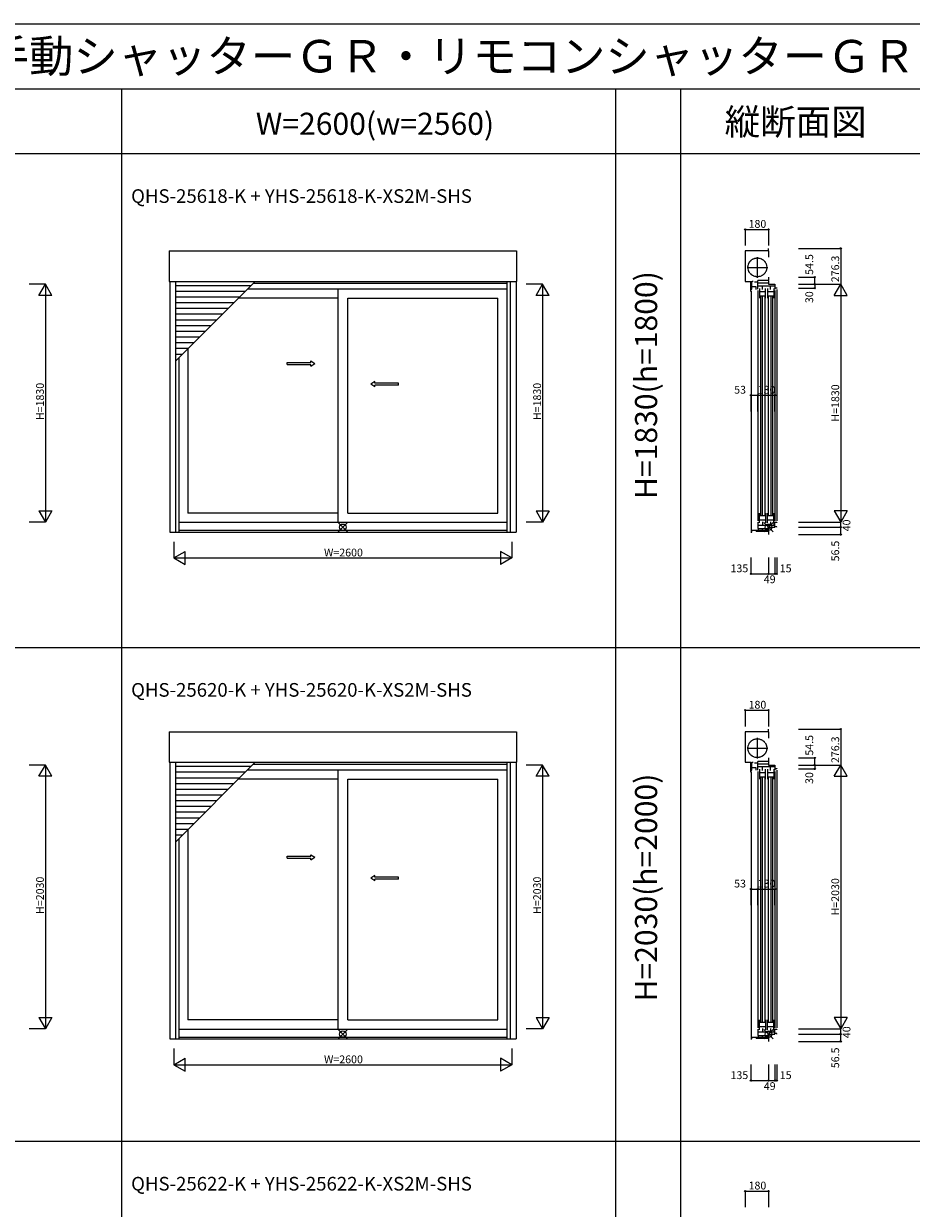
# Model space of a CAD drawing. Extents: x 0 to 27500, y 0 to 20000.
# Drawn here: x 15544 to 22374, y 10884 to 20000 of the extents above; entities that cross this region are included whole.
import ezdxf
from ezdxf.enums import TextEntityAlignment as Align

# ---------------------------------------------------------------- set-up
doc = ezdxf.new("R2010")
doc.units = 0
doc.linetypes.add('YCENTER_1', pattern=[13, 10, -1, 1, -1])
doc.linetypes.add('YDIVIDE_1', pattern=[15, 10, -1, 1, -1, 1, -1])
doc.layers.get('0').update_dxf_attribs({"linetype": 'CONTINUOUS'})
for name, color, linetype in [('YKK_A1', 4, 'CONTINUOUS'), ('YKK_C1', 4, 'CONTINUOUS'), ('YKK_F1', 7, 'CONTINUOUS'), ('YKK_IN', 1, 'CONTINUOUS'), ('YKK_N1', 2, 'CONTINUOUS')]:
    doc.layers.add(name, color=color, linetype=linetype)
doc.styles.add('EXTFONT', font='txt.shx', dxfattribs={"height": 60, "bigfont": 'EXTFONT'})
doc.styles.get("Standard").update_dxf_attribs({"font": 'txt', "bigfont": 'BIGFONT'})

msp = doc.modelspace()

# ---------------------------------------------------------------- linework, layer by layer
at = {"layer": 'YKK_A1'}
for p, q in [((16663.5, 18251.3), (19336.5, 18251.3)), ((16663.5, 18251.3), (16663.5, 18016.5)), ((19336.5, 18251.3), (19336.5, 18016.5)), ((16663.5, 18016.5), (19336.5, 18016.5)), ((16667.5, 18016.5), (16667.5, 16088.5)), ((16712.5, 18016.5), (16712.5, 16088.5)), ((16712.5, 17402.6), (17326.4, 18016.5)), ((17293.4, 17983.5), (16712.5, 17983.5)), ((19261, 18000), (17309.9, 18000)), ((19261, 18016.5), (19261, 16088.5)), ((19287.5, 18016.5), (19287.5, 16088.5)), ((19332.5, 18016.5), (19332.5, 16088.5)), ((17249.4, 17939.5), (16712.5, 17939.5)), ((17205.4, 17895.5), (16712.5, 17895.5)), ((17961, 17887), (17196.9, 17887)), ((19261, 17956), (17265.9, 17956)), ((17961, 17956), (17961, 16164)), ((18039, 17887), (19193, 17887)), ((18039, 16234), (18039, 17887)), ((19193, 16234), (19193, 17887)), ((17161.4, 17851.5), (16712.5, 17851.5)), ((17117.4, 17807.5), (16712.5, 17807.5)), ((17073.4, 17763.5), (16712.5, 17763.5)), ((17029.4, 17719.5), (16712.5, 17719.5)), ((16985.4, 17675.5), (16712.5, 17675.5)), ((16941.4, 17631.5), (16712.5, 17631.5)), ((16897.4, 17587.5), (16712.5, 17587.5)), ((16853.4, 17543.5), (16712.5, 17543.5)), ((16809.4, 17499.5), (16712.5, 17499.5)), ((16765.4, 17455.5), (16712.5, 17455.5)), ((16739, 17429.1), (16739, 16088.5)), ((16807, 17497.1), (16807, 16234)), ((17961, 16234), (16807, 16234)), ((18039, 16234), (19193, 16234)), ((16739, 16164), (19261, 16164)), ((16667.5, 16088.5), (19332.5, 16088.5)), ((16739, 16101.5), (19261, 16101.5)), ((16663.5, 14551.3), (19336.5, 14551.3)), ((16663.5, 14551.3), (16663.5, 14316.5)), ((19336.5, 14551.3), (19336.5, 14316.5)), ((16663.5, 14316.5), (19336.5, 14316.5)), ((16667.5, 14316.5), (16667.5, 12188.5)), ((16712.5, 14316.5), (16712.5, 12188.5)), ((16712.5, 13702.6), (17326.4, 14316.5)), ((19261, 14316.5), (19261, 12188.5)), ((19287.5, 14316.5), (19287.5, 12188.5)), ((19332.5, 14316.5), (19332.5, 12188.5)), ((17293.4, 14283.5), (16712.5, 14283.5)), ((17249.4, 14239.5), (16712.5, 14239.5)), ((19261, 14256), (17265.9, 14256)), ((19261, 14300), (17309.9, 14300)), ((17961, 14256), (17961, 12264)), ((17205.4, 14195.5), (16712.5, 14195.5)), ((17161.4, 14151.5), (16712.5, 14151.5)), ((17961, 14187), (17196.9, 14187)), ((18039, 14187), (19193, 14187)), ((18039, 12334), (18039, 14187)), ((19193, 12334), (19193, 14187)), ((17117.4, 14107.5), (16712.5, 14107.5)), ((17073.4, 14063.5), (16712.5, 14063.5)), ((17029.4, 14019.5), (16712.5, 14019.5)), ((16985.4, 13975.5), (16712.5, 13975.5)), ((16941.4, 13931.5), (16712.5, 13931.5)), ((16897.4, 13887.5), (16712.5, 13887.5)), ((16853.4, 13843.5), (16712.5, 13843.5)), ((16809.4, 13799.5), (16712.5, 13799.5)), ((16807, 13797.1), (16807, 12334)), ((16765.4, 13755.5), (16712.5, 13755.5)), ((16739, 13729.1), (16739, 12188.5)), ((17961, 12334), (16807, 12334)), ((18039, 12334), (19193, 12334)), ((16739, 12264), (19261, 12264)), ((16667.5, 12188.5), (19332.5, 12188.5)), ((16739, 12201.5), (19261, 12201.5))]:
    msp.add_line(p, q, dxfattribs=at)
at = {"layer": 'YKK_A1', "linetype": 'Continuous', "ltscale": 0.5}
for p, q in [((17571.2, 17392.9), (17754.5, 17392.9)), ((17571.2, 17377.9), (17571.2, 17392.9)), ((17571.2, 17377.9), (17754.5, 17377.9)), ((17754.5, 17392.9), (17754.5, 17405.4)), ((17754.5, 17405.4), (17784.5, 17385.4)), ((17754.5, 17365.4), (17784.5, 17385.4)), ((17754.5, 17365.4), (17754.5, 17377.9)), ((18245.5, 17245.4), (18215.5, 17225.4)), ((18245.5, 17232.9), (18245.5, 17245.4)), ((18426.8, 17232.9), (18245.5, 17232.9)), ((18426.8, 17217.9), (18426.8, 17232.9)), ((18245.5, 17205.4), (18215.5, 17225.4)), ((18245.5, 17205.4), (18245.5, 17217.9)), ((18426.8, 17217.9), (18245.5, 17217.9)), ((17571.2, 13592.9), (17754.5, 13592.9)), ((17571.2, 13577.9), (17571.2, 13592.9)), ((17754.5, 13592.9), (17754.5, 13605.4)), ((17754.5, 13605.4), (17784.5, 13585.4)), ((17754.5, 13565.4), (17784.5, 13585.4)), ((17571.2, 13577.9), (17754.5, 13577.9)), ((17754.5, 13565.4), (17754.5, 13577.9)), ((18245.5, 13445.4), (18215.5, 13425.4)), ((18245.5, 13405.4), (18215.5, 13425.4)), ((18245.5, 13432.9), (18245.5, 13445.4)), ((18426.8, 13432.9), (18245.5, 13432.9)), ((18245.5, 13405.4), (18245.5, 13417.9)), ((18426.8, 13417.9), (18245.5, 13417.9)), ((18426.8, 13417.9), (18426.8, 13432.9))]:
    msp.add_line(p, q, dxfattribs=at)
at = {"layer": 'YKK_C1'}
for p, q in [((21275, 18251.3), (21095, 18251.3)), ((21095, 18251.3), (21095, 18016.5)), ((21275, 18251.3), (21275, 18271.3)), ((21275, 18251.3), (21275, 18203.3)), ((21275, 18049.5), (21275, 18028)), ((21095, 18016.5), (21141, 18016.5)), ((21152.1, 18013.5), (21136.1, 18013.5)), ((21136.1, 18013.5), (21136.1, 17942.5)), ((21147.8, 17956.5), (21147.8, 18013.5)), ((21147.8, 17977.2), (21176.1, 17977.2)), ((21152.1, 18020.7), (21152.1, 18013.5)), ((21167, 18013.5), (21192.1, 18013.5)), ((21176.1, 17977.2), (21176.1, 17955.2)), ((21271.5, 18023.6), (21192.1, 18023.6)), ((21192.1, 18000), (21192.1, 18023.6)), ((21194, 17956), (21194, 18005)), ((21194, 18005), (21274, 18005)), ((21324, 17981), (21194, 17981)), ((21205.7, 17963), (21205.7, 17887)), ((21229.2, 17954), (21229.2, 17981)), ((21252.7, 17887), (21252.7, 17963)), ((21267.7, 17963), (21267.7, 17887)), ((21275, 18028), (21271.5, 18028)), ((21271.5, 18028), (21271.5, 18023.6)), ((21274, 18025), (21274, 17995)), ((21274, 17995), (21324, 17995)), ((21291.2, 17954), (21291.2, 17981)), ((21314.7, 17963), (21314.7, 17887)), ((21324, 17995), (21324, 17956)), ((21339, 17965), (21324, 17965)), ((21339, 17967.5), (21339, 17965)), ((21136.1, 17956.5), (21147.8, 17956.5)), ((21136.1, 17942.5), (21143.5, 17942.5)), ((21141, 17942.3), (21141, 16090.5)), ((21194, 17946), (21194, 16174)), ((21205.7, 17938), (21252.7, 17938)), ((21205.7, 17905), (21252.7, 17905)), ((21213.2, 17901), (21213.2, 16220)), ((21229.7, 16220), (21229.7, 17901)), ((21246.2, 17901), (21246.2, 16220)), ((21267.7, 17938), (21314.7, 17938)), ((21267.7, 17905), (21314.7, 17905)), ((21275.2, 16220), (21275.2, 17901)), ((21291.7, 17901), (21291.7, 16220)), ((21308.2, 16220), (21308.2, 17901)), ((21324, 17946), (21324, 16174)), ((21339, 17955), (21339, 16174)), ((21205.7, 16158), (21205.7, 16234)), ((21252.7, 16234), (21252.7, 16158)), ((21267.7, 16158), (21267.7, 16234)), ((21314.7, 16158), (21314.7, 16234)), ((21194, 16164), (21194, 16115)), ((21324, 16139), (21194, 16139)), ((21205.7, 16216), (21252.7, 16216)), ((21205.7, 16183), (21252.7, 16183)), ((21229.2, 16168), (21229.2, 16139)), ((21267.7, 16216), (21314.7, 16216)), ((21267.7, 16183), (21314.7, 16183)), ((21291.2, 16168), (21291.2, 16139)), ((21317.7, 16164), (21339, 16164)), ((21317.7, 16139), (21317.7, 16164)), ((21324, 16125), (21324, 16164)), ((21339, 16164), (21339, 16161.5)), ((21140, 16088.5), (21145.5, 16088.5)), ((21145.5, 16088.5), (21145.5, 16101.5)), ((21145.5, 16101.5), (21271.5, 16101.5)), ((21179, 16101.5), (21179, 16091.5)), ((21275, 16091.5), (21179, 16091.5)), ((21194, 16115), (21274, 16115)), ((21195, 16115), (21195, 16101.5)), ((21227, 16115), (21227, 16101.5)), ((21271.5, 16101.5), (21271.5, 16095)), ((21271.5, 16095), (21275, 16095)), ((21274, 16095), (21274, 16125)), ((21274, 16125), (21324, 16125)), ((21275, 16095), (21275, 16068.5)), ((21339, 16129), (21324, 16129)), ((21339, 16125), (21339, 16129)), ((21275, 14551.3), (21095, 14551.3)), ((21095, 14551.3), (21095, 14316.5)), ((21275, 14551.3), (21275, 14571.3)), ((21275, 14551.3), (21275, 14503.3)), ((21095, 14316.5), (21141, 14316.5)), ((21152.1, 14313.5), (21136.1, 14313.5)), ((21136.1, 14313.5), (21136.1, 14242.5)), ((21147.8, 14256.5), (21147.8, 14313.5)), ((21152.1, 14320.7), (21152.1, 14313.5)), ((21167, 14313.5), (21192.1, 14313.5)), ((21271.5, 14323.6), (21192.1, 14323.6)), ((21192.1, 14300), (21192.1, 14323.6)), ((21275, 14328), (21271.5, 14328)), ((21271.5, 14328), (21271.5, 14323.6)), ((21274, 14325), (21274, 14295)), ((21275, 14349.5), (21275, 14328)), ((21136.1, 14256.5), (21147.8, 14256.5)), ((21136.1, 14242.5), (21143.5, 14242.5)), ((21141, 14242.3), (21141, 12190.5)), ((21147.8, 14277.2), (21176.1, 14277.2)), ((21176.1, 14277.2), (21176.1, 14255.2)), ((21194, 14256), (21194, 14305)), ((21194, 14305), (21274, 14305)), ((21324, 14281), (21194, 14281)), ((21194, 14246), (21194, 12274)), ((21205.7, 14263), (21205.7, 14187)), ((21205.7, 14238), (21252.7, 14238)), ((21229.2, 14254), (21229.2, 14281)), ((21252.7, 14187), (21252.7, 14263)), ((21267.7, 14263), (21267.7, 14187)), ((21267.7, 14238), (21314.7, 14238)), ((21274, 14295), (21324, 14295)), ((21291.2, 14254), (21291.2, 14281)), ((21314.7, 14263), (21314.7, 14187)), ((21324, 14295), (21324, 14256)), ((21339, 14265), (21324, 14265)), ((21324, 14246), (21324, 12274)), ((21339, 14267.5), (21339, 14265)), ((21339, 14255), (21339, 12274)), ((21205.7, 14205), (21252.7, 14205)), ((21213.2, 14201), (21213.2, 12320)), ((21229.7, 12320), (21229.7, 14201)), ((21246.2, 14201), (21246.2, 12320)), ((21267.7, 14205), (21314.7, 14205)), ((21275.2, 12320), (21275.2, 14201)), ((21291.7, 14201), (21291.7, 12320)), ((21308.2, 12320), (21308.2, 14201)), ((21205.7, 12258), (21205.7, 12334)), ((21205.7, 12316), (21252.7, 12316)), ((21252.7, 12334), (21252.7, 12258)), ((21267.7, 12258), (21267.7, 12334)), ((21267.7, 12316), (21314.7, 12316)), ((21314.7, 12258), (21314.7, 12334)), ((21194, 12264), (21194, 12215)), ((21324, 12239), (21194, 12239)), ((21205.7, 12283), (21252.7, 12283)), ((21229.2, 12268), (21229.2, 12239)), ((21267.7, 12283), (21314.7, 12283)), ((21274, 12195), (21274, 12225)), ((21274, 12225), (21324, 12225)), ((21291.2, 12268), (21291.2, 12239)), ((21317.7, 12264), (21339, 12264)), ((21317.7, 12239), (21317.7, 12264)), ((21324, 12225), (21324, 12264)), ((21339, 12229), (21324, 12229)), ((21339, 12264), (21339, 12261.5)), ((21339, 12225), (21339, 12229)), ((21140, 12188.5), (21145.5, 12188.5)), ((21145.5, 12188.5), (21145.5, 12201.5)), ((21145.5, 12201.5), (21271.5, 12201.5)), ((21179, 12201.5), (21179, 12191.5)), ((21275, 12191.5), (21179, 12191.5)), ((21194, 12215), (21274, 12215)), ((21195, 12215), (21195, 12201.5)), ((21227, 12215), (21227, 12201.5)), ((21271.5, 12201.5), (21271.5, 12195)), ((21271.5, 12195), (21275, 12195)), ((21275, 12195), (21275, 12168.5))]:
    msp.add_line(p, q, dxfattribs=at)
at = {"layer": 'YKK_C1', "linetype": 'YCENTER_1', "lineweight": 13, "ltscale": 0.5}
for p, q in [((21189, 18045.5), (21189, 18204.5)), ((21109.5, 18125), (21268.5, 18125)), ((21189, 14345.5), (21189, 14504.5)), ((21109.5, 14425), (21268.5, 14425))]:
    msp.add_line(p, q, dxfattribs=at)
at = {"layer": 'YKK_C1', "linetype": 'YDIVIDE_1', "lineweight": 13, "ltscale": 0.5}
for centre in [(21189, 18125), (21189, 18125), (21189, 14425), (21189, 14425)]:
    msp.add_circle(centre, 72.5, dxfattribs=at)
at = {"layer": 'YKK_F1', "color": 7}
for p, q in [((0, 20000), (27500, 20000)), ((0, 19500), (27000, 19500)), ((16300, 0), (16300, 19500)), ((20100, 0), (20100, 19500)), ((20600, 0), (20600, 19500)), ((0, 19000), (27000, 19000)), ((0, 15200), (27000, 15200)), ((0, 11400), (27000, 11400))]:
    msp.add_line(p, q, dxfattribs=at)
at = {"layer": 'YKK_IN', "linetype": 'Continuous'}
for p, q in [((18035.4, 16160.4), (17964.6, 16089.6)), ((18035.4, 16089.6), (17964.6, 16160.4)), ((21310.4, 16160.4), (21239.6, 16089.6)), ((21310.4, 16089.6), (21239.6, 16160.4)), ((18035.4, 12260.4), (17964.6, 12189.6)), ((18035.4, 12189.6), (17964.6, 12260.4)), ((21310.4, 12260.4), (21239.6, 12189.6)), ((21310.4, 12189.6), (21239.6, 12260.4))]:
    msp.add_line(p, q, dxfattribs=at)
for centre in [(18000, 16125), (21275, 16125), (18000, 12225), (21275, 12225)]:
    msp.add_circle(centre, 25, dxfattribs=at)
at = {"layer": 'YKK_N1', "linetype": 'Continuous'}
for p, q in [((21095, 18417.3), (21275, 18417.3)), ((21095, 18417.3), (21095, 18292.3)), ((21275, 18417.3), (21275, 18292.3)), ((21505.5, 18271.3), (21830.5, 18271.3)), ((21830.5, 18271.3), (21830.5, 17995)), ((21505.5, 18049.5), (21630.5, 18049.5)), ((21630.5, 17995), (21630.5, 18049.5)), ((15711.5, 17995), (15586.5, 17995)), ((15661.5, 17908.4), (15711.5, 17995)), ((15711.5, 17995), (15711.5, 16165)), ((15761.5, 17908.4), (15711.5, 17995)), ((19536.5, 17995), (19411.5, 17995)), ((19486.5, 17908.4), (19536.5, 17995)), ((19536.5, 17995), (19536.5, 16165)), ((19586.5, 17908.4), (19536.5, 17995)), ((21505.5, 17995), (21830.5, 17995)), ((21505.5, 17965), (21630.5, 17965)), ((21630.5, 17995), (21630.5, 17965)), ((21780.5, 17908.4), (21830.5, 17995)), ((21830.5, 17995), (21830.5, 16165)), ((21880.5, 17908.4), (21830.5, 17995)), ((15761.5, 17908.4), (15661.5, 17908.4)), ((19586.5, 17908.4), (19486.5, 17908.4)), ((21780.5, 17908.4), (21880.5, 17908.4)), ((21141, 17016), (21141, 17141)), ((21141, 17141), (21194, 17141)), ((21194, 17016), (21194, 17141)), ((21324, 17016), (21324, 17141)), ((15661.5, 16251.6), (15761.5, 16251.6)), ((15661.5, 16251.6), (15711.5, 16165)), ((15761.5, 16251.6), (15711.5, 16165)), ((19486.5, 16251.6), (19586.5, 16251.6)), ((19486.5, 16251.6), (19536.5, 16165)), ((19586.5, 16251.6), (19536.5, 16165)), ((21880.5, 16251.6), (21780.5, 16251.6)), ((21780.5, 16251.6), (21830.5, 16165)), ((21880.5, 16251.6), (21830.5, 16165)), ((15711.5, 16165), (15586.5, 16165)), ((19536.5, 16165), (19411.5, 16165)), ((21505.5, 16165), (21830.5, 16165)), ((21830.5, 16125), (21830.5, 16165)), ((21505.5, 16125), (21830.5, 16125)), ((21505.5, 16068.5), (21830.5, 16068.5)), ((21830.5, 16068.5), (21830.5, 16125)), ((16700, 16013.5), (16700, 15888.5)), ((19300, 16013.5), (19300, 15888.5)), ((16700, 15888.5), (16786.6, 15938.5)), ((16700, 15888.5), (19300, 15888.5)), ((16700, 15888.5), (16786.6, 15838.5)), ((16786.6, 15838.5), (16786.6, 15938.5)), ((19213.4, 15938.5), (19213.4, 15838.5)), ((19300, 15888.5), (19213.4, 15938.5)), ((19300, 15888.5), (19213.4, 15838.5)), ((21140, 15891.7), (21140, 15766.7)), ((21275, 15891.7), (21275, 15766.7)), ((21324, 15891.7), (21324, 15766.7)), ((21339, 15891.7), (21339, 15766.7)), ((21140, 15766.7), (21275, 15766.7)), ((21275, 15766.7), (21324, 15766.7)), ((21324, 15766.7), (21339, 15766.7)), ((21095, 14717.3), (21275, 14717.3)), ((21095, 14717.3), (21095, 14592.3)), ((21275, 14717.3), (21275, 14592.3)), ((21505.5, 14571.3), (21830.5, 14571.3)), ((21830.5, 14571.3), (21830.5, 14295)), ((21505.5, 14349.5), (21630.5, 14349.5)), ((21630.5, 14295), (21630.5, 14349.5)), ((15711.5, 14295), (15586.5, 14295)), ((15661.5, 14208.4), (15711.5, 14295)), ((15711.5, 14295), (15711.5, 12265)), ((15761.5, 14208.4), (15711.5, 14295)), ((19536.5, 14295), (19411.5, 14295)), ((19486.5, 14208.4), (19536.5, 14295)), ((19536.5, 14295), (19536.5, 12265)), ((19586.5, 14208.4), (19536.5, 14295)), ((21505.5, 14295), (21830.5, 14295)), ((21505.5, 14265), (21630.5, 14265)), ((21630.5, 14295), (21630.5, 14265)), ((21780.5, 14208.4), (21830.5, 14295)), ((21830.5, 14295), (21830.5, 12265)), ((21880.5, 14208.4), (21830.5, 14295)), ((15761.5, 14208.4), (15661.5, 14208.4)), ((19586.5, 14208.4), (19486.5, 14208.4)), ((21780.5, 14208.4), (21880.5, 14208.4)), ((21141, 13216), (21141, 13341)), ((21141, 13341), (21194, 13341)), ((21194, 13216), (21194, 13341)), ((21324, 13216), (21324, 13341)), ((15661.5, 12351.6), (15761.5, 12351.6)), ((15661.5, 12351.6), (15711.5, 12265)), ((15761.5, 12351.6), (15711.5, 12265)), ((19486.5, 12351.6), (19586.5, 12351.6)), ((19486.5, 12351.6), (19536.5, 12265)), ((19586.5, 12351.6), (19536.5, 12265)), ((21880.5, 12351.6), (21780.5, 12351.6)), ((21780.5, 12351.6), (21830.5, 12265)), ((21880.5, 12351.6), (21830.5, 12265)), ((15711.5, 12265), (15586.5, 12265)), ((19536.5, 12265), (19411.5, 12265)), ((21505.5, 12265), (21830.5, 12265)), ((21505.5, 12225), (21830.5, 12225)), ((21830.5, 12225), (21830.5, 12265)), ((21830.5, 12168.5), (21830.5, 12225)), ((21505.5, 12168.5), (21830.5, 12168.5)), ((16700, 12113.5), (16700, 11988.5)), ((16700, 11988.5), (16786.6, 12038.5)), ((16786.6, 11938.5), (16786.6, 12038.5)), ((19213.4, 12038.5), (19213.4, 11938.5)), ((19300, 11988.5), (19213.4, 12038.5)), ((19300, 12113.5), (19300, 11988.5)), ((16700, 11988.5), (19300, 11988.5)), ((16700, 11988.5), (16786.6, 11938.5)), ((19300, 11988.5), (19213.4, 11938.5)), ((21140, 11991.7), (21140, 11866.7)), ((21275, 11991.7), (21275, 11866.7)), ((21324, 11991.7), (21324, 11866.7)), ((21339, 11991.7), (21339, 11866.7)), ((21140, 11866.7), (21275, 11866.7)), ((21275, 11866.7), (21324, 11866.7)), ((21324, 11866.7), (21339, 11866.7)), ((21095, 11017.3), (21275, 11017.3)), ((21095, 11017.3), (21095, 10892.3)), ((21275, 11017.3), (21275, 10892.3))]:
    msp.add_line(p, q, dxfattribs=at)
at = {"layer": 'YKK_N1'}
for p, q in [((21194, 17141), (21324, 17141)), ((21194, 13341), (21324, 13341))]:
    msp.add_line(p, q, dxfattribs=at)
at = {"layer": 'YKK_N1', "linetype": 'Continuous'}
for centre in [(21095, 18417.3), (21275, 18417.3), (21830.5, 18271.3), (21630.5, 18049.5), (21630.5, 17995), (21630.5, 17965), (21141, 17141), (21194, 17141), (21324, 17141), (21830.5, 16125), (21830.5, 16068.5), (21140, 15766.7), (21275, 15766.7), (21324, 15766.7), (21339, 15766.7), (21095, 14717.3), (21275, 14717.3), (21830.5, 14571.3), (21630.5, 14349.5), (21630.5, 14295), (21630.5, 14265), (21141, 13341), (21194, 13341), (21324, 13341), (21830.5, 12225), (21830.5, 12168.5), (21140, 11866.7), (21275, 11866.7), (21324, 11866.7), (21339, 11866.7), (21095, 11017.3), (21275, 11017.3)]:
    msp.add_circle(centre, 5, dxfattribs=at)

# ---------------------------------------------------------------- texts
at = {"style": 'EXTFONT'}
for s, height, p in [('ＡＰＷ４３１Ｂ＿１１０  ＡＰＷ４３１防火窓  シャッター付引違いテラス戸\u3000アングル付  ２枚建  手動シャッターＧＲ・リモコンシャッターＧＲ', 250, (309.2, 19625)), ('QHS-25618-K + YHS-25618-K-XS2M-SHS', 105, (16370.7, 18621.1)), ('QHS-25620-K + YHS-25620-K-XS2M-SHS', 105, (16370.7, 14821.1)), ('QHS-25622-K + YHS-25622-K-XS2M-SHS', 105, (16370.7, 11021.1))]:
    msp.add_text(s, height=height, dxfattribs=at).set_placement(p)
at = {"color": 3, "style": 'EXTFONT'}
for s, height, p in [('W=2600(w=2560)', 170, (18247.1, 19144.8)), ('縦断面図', 200, (21483.4, 19144.8))]:
    msp.add_text(s, height=height, dxfattribs=at).set_placement(p, align=Align.CENTER)
for s, p in [('H=1830(h=1800)', (20355, 17219.1)), ('H=2030(h=2000)', (20355, 13352.4))]:
    msp.add_text(s, height=170, rotation=90, dxfattribs=at).set_placement(p, align=Align.MIDDLE)
at = {"layer": 'YKK_N1', "linetype": 'Continuous'}
for s, p in [('180', (21121.5, 18429.3)), ('53', (21010.8, 17153)), ('130', (21191.9, 17153)), ('135', (20982.6, 15778.7)), ('15', (21361.5, 15778.7)), ('49', (21238.5, 15694.7)), ('180', (21121.5, 14729.3)), ('53', (21010.8, 13353)), ('130', (21191.9, 13353)), ('135', (20982.6, 11878.7)), ('49', (21238.5, 11794.7)), ('15', (21361.5, 11878.7)), ('180', (21121.5, 11029.3))]:
    msp.add_text(s, height=60, dxfattribs=at).set_placement(p)
for s, p in [('54.5', (21618.5, 18067.5)), ('276.3', (21818.5, 18010.7)), ('30', (21618.5, 17850)), ('H=1830', (21818.5, 16937.9)), ('40', (21905.2, 16093.8)), ('56.5', (21818.5, 15862.6)), ('54.5', (21618.5, 14367.5)), ('276.3', (21818.5, 14310.7)), ('30', (21618.5, 14150)), ('H=2030', (21818.5, 13137.9)), ('40', (21905.2, 12193.8)), ('56.5', (21818.5, 11962.6))]:
    msp.add_text(s, height=60, rotation=90, dxfattribs=at).set_placement(p)
at = {"layer": 'YKK_N1'}
for s, p in [('H=1830', (15699.5, 16949.7)), ('H=1830', (19524.5, 16949.7)), ('H=2030', (15699.5, 13149.7)), ('H=2030', (19524.5, 13149.7))]:
    msp.add_text(s, height=60, rotation=90, dxfattribs=at).set_placement(p)
for p in [(17855, 15900.5), (17855, 12000.5)]:
    msp.add_text('W=2600', height=60, dxfattribs=at).set_placement(p)

doc.saveas('drawing.dxf')
